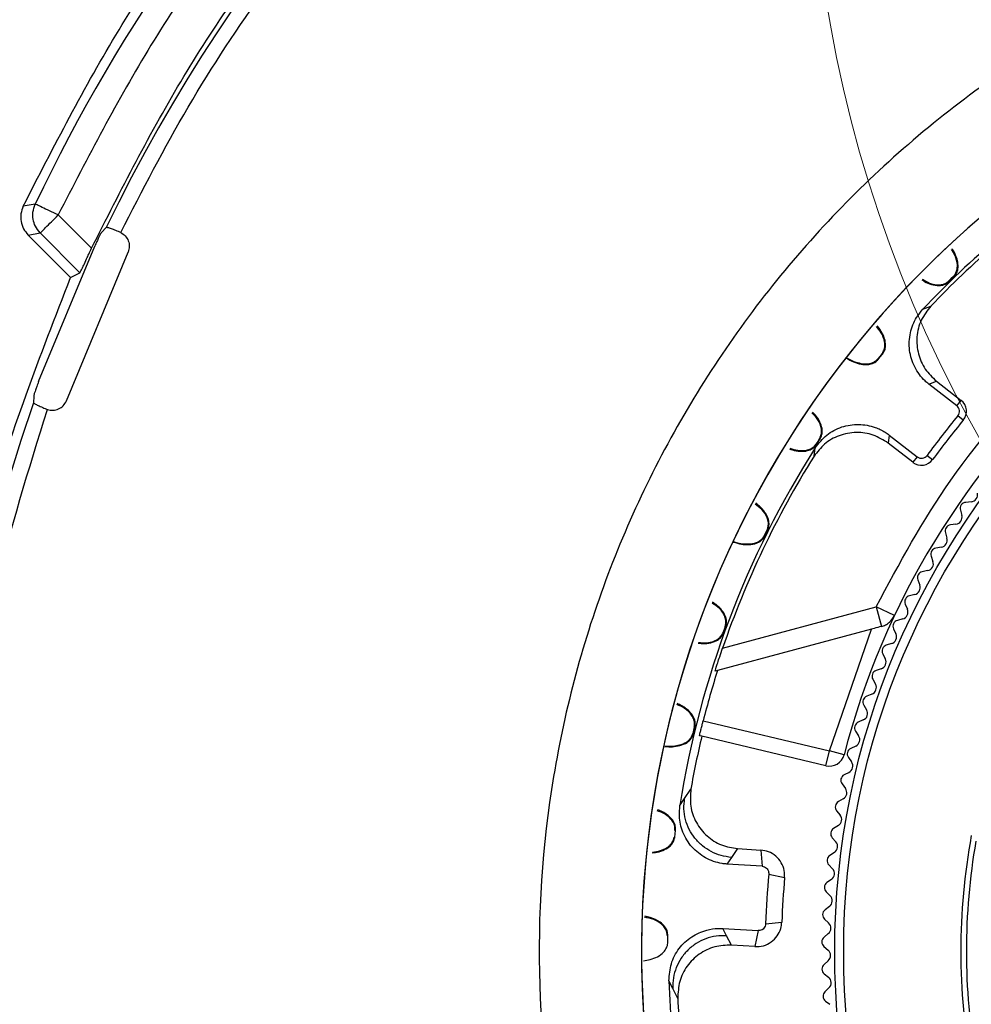
# Model space of a CAD drawing. Units: millimetres. Extents: x 10 to 416, y 10 to 287.
# Drawn here: x 265 to 270, y 75 to 80 of the extents above; entities that cross this region are included whole.
import ezdxf

# ---------------------------------------------------------------- set-up
doc = ezdxf.new("R2010")
doc.units = ezdxf.units.MM

msp = doc.modelspace()

# ---------------------------------------------------------------- linework, layer by layer
at = {"color": 7, "linetype": 'Continuous', "lineweight": 25}
for p, q in [((265.2053, 79.0172), (265.1458, 79.0064)), ((265.3181, 78.9635), (265.4825, 78.7992)), ((265.1705, 78.8648), (265.2298, 78.8751)), ((265.3795, 78.6559), (265.1705, 78.8648)), ((265.4256, 78.6793), (265.2298, 78.8751)), ((265.5551, 78.9024), (265.5315, 78.8779)), ((265.6261, 78.8771), (265.622, 78.8789)), ((265.2218, 78.1429), (265.4984, 78.8105)), ((265.3587, 78.0477), (265.6625, 78.781)), ((265.3795, 78.6559), (265.4256, 78.6793)), ((269.7158, 78.6491), (269.7041, 78.6376)), ((269.7064, 78.6353), (269.7041, 78.6376)), ((269.7064, 78.6353), (269.7181, 78.6467)), ((269.7276, 78.6605), (269.7158, 78.6491)), ((269.7158, 78.6491), (269.7181, 78.6467)), ((269.7181, 78.6467), (269.7299, 78.6582)), ((269.7276, 78.6605), (269.7299, 78.6582)), ((269.5779, 78.4991), (269.6167, 78.5151)), ((269.3756, 78.2797), (269.3652, 78.2671)), ((269.3677, 78.265), (269.3781, 78.2777)), ((269.3756, 78.2797), (269.3781, 78.2777)), ((269.3652, 78.2671), (269.3548, 78.2544)), ((269.3573, 78.2523), (269.3548, 78.2544)), ((269.3573, 78.2523), (269.3677, 78.265)), ((269.3652, 78.2671), (269.3677, 78.265)), ((269.6066, 78.1305), (269.644, 78.145)), ((269.644, 78.145), (269.7658, 78.0502)), ((269.7447, 78.0231), (269.6066, 78.1305)), ((265.1977, 78.0718), (265.1969, 78.0378)), ((269.7447, 78.0231), (269.7658, 78.0502)), ((265.2609, 78.0071), (265.2651, 78.0055)), ((269.7766, 77.9529), (269.7501, 77.9748)), ((269.0595, 77.8482), (269.0507, 77.8344)), ((269.0534, 77.8326), (269.0623, 77.8464)), ((269.0685, 77.8619), (269.0595, 77.8482)), ((269.0595, 77.8482), (269.0623, 77.8464)), ((269.0623, 77.8464), (269.0712, 77.8602)), ((269.0685, 77.8619), (269.0712, 77.8602)), ((269.4115, 77.8796), (269.4067, 77.8398)), ((269.4115, 77.8796), (269.5497, 77.7722)), ((269.0413, 77.775), (269.0472, 77.8166)), ((269.0534, 77.8326), (269.0507, 77.8344)), ((269.5286, 77.7451), (269.4067, 77.8398)), ((269.5497, 77.7722), (269.5286, 77.7451)), ((269.5978, 77.779), (269.6256, 77.7586)), ((269.8153, 77.5504), (269.7883, 77.5479)), ((269.7621, 77.5101), (269.7693, 77.4839)), ((268.81, 77.4124), (268.8027, 77.3977)), ((268.8056, 77.3963), (268.813, 77.4109)), ((268.81, 77.4124), (268.813, 77.4109)), ((269.74, 77.4399), (269.713, 77.4365)), ((268.8027, 77.3977), (268.7954, 77.3831)), ((268.7983, 77.3816), (268.7954, 77.3831)), ((268.7983, 77.3816), (268.8056, 77.3963)), ((268.8027, 77.3977), (268.8056, 77.3963)), ((269.6882, 77.3978), (269.6962, 77.3719)), ((269.6685, 77.3269), (269.6417, 77.3225)), ((269.6182, 77.283), (269.6272, 77.2574)), ((269.601, 77.2115), (269.5744, 77.2062)), ((269.5523, 77.1658), (269.5622, 77.1405)), ((269.5376, 77.0937), (269.5112, 77.0875)), ((268.5911, 76.8305), (269.347, 77.0331)), ((269.347, 77.0331), (269.3729, 76.9365)), ((269.4374, 76.9904), (269.347, 77.0331)), ((269.4905, 77.0464), (269.5013, 77.0215)), ((269.4783, 76.9739), (269.4521, 76.9667)), ((269.3246, 76.9235), (268.5661, 76.7203)), ((268.5979, 76.9214), (268.5923, 76.906)), ((268.5954, 76.9048), (268.601, 76.9202)), ((268.6036, 76.9367), (268.5979, 76.9214)), ((268.5979, 76.9214), (268.601, 76.9202)), ((268.601, 76.9202), (268.6066, 76.9356)), ((268.6036, 76.9367), (268.6066, 76.9356)), ((269.117, 76.3234), (269.3246, 76.9235)), ((269.4329, 76.9249), (269.4445, 76.9004)), ((268.5954, 76.9048), (268.5923, 76.906)), ((269.4233, 76.852), (269.3974, 76.8439)), ((269.3796, 76.8015), (269.3921, 76.7774)), ((269.3725, 76.7283), (269.3469, 76.7193)), ((268.5661, 76.7203), (268.5543, 76.7171)), ((269.3307, 76.6763), (269.3439, 76.6526)), ((269.3261, 76.6029), (269.3008, 76.593)), ((269.2861, 76.5495), (269.3002, 76.5263)), ((268.4516, 76.441), (268.4478, 76.425)), ((268.4509, 76.4243), (268.4548, 76.4402)), ((268.4516, 76.441), (268.4548, 76.4402)), ((268.4951, 76.4714), (269.117, 76.3234)), ((269.2841, 76.4759), (269.2592, 76.4652)), ((268.4478, 76.425), (268.4439, 76.4091)), ((268.4471, 76.4083), (268.4439, 76.4091)), ((268.4471, 76.4083), (268.4509, 76.4243)), ((268.4478, 76.425), (268.4509, 76.4243)), ((268.4885, 76.3959), (268.4774, 76.3985)), ((269.0997, 76.2505), (268.4885, 76.3959)), ((269.246, 76.4212), (269.2609, 76.3984)), ((269.2466, 76.3476), (269.222, 76.336)), ((269.0997, 76.2505), (269.117, 76.3234)), ((269.1896, 76.3047), (269.117, 76.3234)), ((269.2104, 76.2915), (269.2261, 76.2693)), ((269.2136, 76.218), (269.1894, 76.2056)), ((269.1793, 76.1607), (269.1958, 76.1391)), ((268.4038, 76.0897), (268.4345, 76.1356)), ((268.3807, 76.0546), (268.4038, 76.0897)), ((269.1851, 76.0874), (269.1614, 76.0741)), ((269.1528, 76.0289), (269.17, 76.0079)), ((269.1611, 75.9558), (269.1379, 75.9417)), ((268.3553, 75.8984), (268.3574, 75.9146)), ((268.3562, 75.9313), (268.3594, 75.9309)), ((268.3574, 75.9146), (268.3594, 75.9309)), ((268.3553, 75.8984), (268.3521, 75.8988)), ((269.131, 75.8963), (269.1489, 75.8758)), ((268.665, 75.8424), (268.6348, 75.7993)), ((268.665, 75.8424), (268.7796, 75.8353)), ((268.7796, 75.8353), (268.7854, 75.7554)), ((269.1418, 75.8235), (269.1191, 75.8086)), ((268.6348, 75.7993), (268.6121, 75.7662)), ((268.7854, 75.7554), (268.6121, 75.7662)), ((269.1137, 75.7629), (269.1324, 75.7432)), ((268.8182, 75.7171), (268.8963, 75.6994)), ((269.1271, 75.6906), (269.1049, 75.6749)), ((269.1012, 75.6291), (269.1205, 75.61)), ((269.1171, 75.5572), (269.0955, 75.5408)), ((268.8029, 75.4722), (268.8826, 75.48)), ((269.0933, 75.4949), (269.1133, 75.4764)), ((268.5922, 75.4491), (268.7656, 75.4383)), ((268.6107, 75.4135), (268.5922, 75.4491)), ((268.7656, 75.4383), (268.7499, 75.3597)), ((269.1117, 75.4236), (269.0907, 75.4064)), ((268.3184, 75.4141), (268.3217, 75.4141)), ((268.3212, 75.3813), (268.3214, 75.3977)), ((268.3214, 75.3977), (268.3217, 75.4141)), ((268.6353, 75.3669), (268.6107, 75.4135)), ((268.7499, 75.3597), (268.6353, 75.3669)), ((269.0901, 75.3605), (269.1107, 75.3427)), ((269.111, 75.2899), (269.0906, 75.272)), ((269.0916, 75.226), (269.1128, 75.209)), ((268.3453, 75.1541), (268.3267, 75.1918)), ((268.37, 75.1047), (268.3453, 75.1541)), ((269.1149, 75.1562), (269.0952, 75.1376)), ((269.0978, 75.0917), (269.1196, 75.0755))]:
    msp.add_line(p, q, dxfattribs=at)
at = {"color": 7, "linetype": 'Continuous', "lineweight": 18}
msp.add_circle((275.4764, 81.0408), 6.4555, dxfattribs=at)
at = {"color": 7, "linetype": 'Continuous', "lineweight": 25}
for radius in [3.7985, 3.7544]:
    msp.add_circle((272.9417, 75.3363), radius, dxfattribs=at)
for centre, radius, start, end in [((272.9417, 75.3363), 13.0026, 100.22645, 79.77354), ((272.9417, 75.3363), 13.0235, 102.26725, 0), ((272.9417, 75.3363), 13.0235, 102.26701, 77.73298), ((272.9417, 75.3363), 11.4416, 99.88373, 80.11626), ((272.9417, 75.3363), 11.2038, 346.00769, 193.99231), ((272.9417, 75.3363), 10.5688, 345.49239, 194.50761), ((272.9417, 75.3363), 10.2389, 125.59684, 106.40316), ((272.9417, 75.3363), 8.2024, 93.55975, 154.22953), ((272.9417, 75.3363), 8.5674, 115.44443, 154.55557), ((272.9417, 75.3363), 9.275, 142.33839, 176.49354), ((272.9417, 75.3363), 9.204, 142.97475, 176.95406), ((272.9416, 75.3363), 4.7499, 105.4387, 19.4417), ((272.9416, 75.3363), 4.7499, 105.4387, 270), ((272.9417, 75.3363), 3.875, 324.4718, 165.5282), ((272.9417, 75.3363), 4.6172, 130.3654, 136.7639), ((272.9417, 75.3363), 4.6, 130.842, 136.2874), ((272.9417, 75.3363), 8.2024, 160.77047, 244.22953), ((269.7239, 77.9963), 0.0683, 320.4556, 52.1361), ((269.7239, 77.9963), 0.0339, 320.4556, 52.1361), ((273.0108, 75.2825), 4.2285, 140.4556, 143.8166), ((273.0108, 75.2825), 4.1941, 140.4556, 143.8166), ((272.9417, 75.3363), 4.6172, 147.5083, 171.0496), ((272.9417, 75.3363), 4.6, 147.9848, 161.0447), ((269.5705, 77.799), 0.0683, 232.1361, 323.8166), ((269.5705, 77.799), 0.0339, 232.1361, 323.8166), ((269.8121, 77.5852), 0.035, 275.2988, 13.2988), ((269.791, 77.518), 0.03, 95.2988, 195.2988), ((269.7355, 77.4747), 0.035, 277.2988, 15.2988), ((269.7168, 77.4067), 0.03, 97.2988, 197.2988), ((269.6628, 77.3615), 0.035, 279.2988, 17.2988), ((269.6465, 77.2929), 0.03, 99.2988, 199.2988), ((269.5941, 77.2458), 0.035, 281.2988, 19.2988), ((269.5802, 77.1767), 0.03, 101.2988, 201.2988), ((269.5295, 77.1278), 0.035, 283.2988, 21.2988), ((269.5181, 77.0583), 0.03, 103.2988, 203.2988), ((269.4691, 77.0076), 0.035, 285.2988, 23.2988), ((269.46, 76.9378), 0.03, 105.2988, 205.2988), ((269.4129, 76.8854), 0.035, 287.2988, 25.2988), ((269.4063, 76.8153), 0.03, 107.2988, 207.2988), ((269.361, 76.7613), 0.035, 289.2988, 27.2988), ((272.9417, 75.3363), 4.5892, 162.4477, 165.6797), ((269.3568, 76.691), 0.03, 109.2988, 209.2988), ((269.3134, 76.6355), 0.035, 291.2988, 29.2988), ((269.3117, 76.5651), 0.03, 111.2988, 211.2988), ((269.2703, 76.5081), 0.035, 293.2988, 31.2988), ((269.271, 76.4376), 0.03, 113.2988, 213.2988), ((272.9417, 75.3363), 4.5775, 166.6161, 169.9441), ((269.2316, 76.3792), 0.035, 295.2988, 33.2988), ((269.117, 76.3234), 0.075, 256.6161, 345.5282), ((269.2348, 76.3089), 0.03, 115.2988, 215.2988), ((269.1975, 76.2491), 0.035, 297.2988, 35.2988), ((269.2032, 76.1789), 0.03, 117.2988, 217.2988), ((269.1679, 76.1179), 0.035, 299.2988, 37.2988), ((269.176, 76.0479), 0.03, 119.2988, 219.2988), ((269.1429, 75.9857), 0.035, 301.2988, 39.2988), ((269.1535, 75.9161), 0.03, 121.2988, 221.2988), ((272.9417, 75.3363), 3.1773, 169.6612, 190.3388), ((269.1226, 75.8527), 0.035, 303.2988, 41.2988), ((272.9417, 75.3363), 3.1502, 170.0848, 189.9152), ((269.1356, 75.7835), 0.03, 123.2988, 223.2988), ((273.0291, 75.3308), 4.2285, 174.7593, 178.0843), ((269.1069, 75.7191), 0.035, 305.2988, 43.2988), ((273.0291, 75.3308), 4.1492, 174.9039, 177.9397), ((269.1223, 75.6504), 0.03, 125.2988, 225.2988), ((269.0959, 75.5851), 0.035, 307.2988, 45.2988), ((269.1136, 75.5169), 0.03, 127.2988, 227.2988), ((269.0895, 75.4507), 0.035, 309.2988, 47.2988), ((269.1097, 75.3832), 0.03, 129.2988, 229.2988), ((269.0879, 75.3162), 0.035, 311.2988, 49.2988), ((269.1104, 75.2494), 0.03, 131.2988, 231.2988), ((272.9417, 75.3363), 4.6172, 181.794, 188.1925), ((269.0909, 75.1817), 0.035, 313.2988, 51.2988), ((269.1157, 75.1158), 0.03, 133.2988, 233.2988), ((272.9417, 75.3363), 4.5775, 182.8995, 187.087)]:
    msp.add_arc(centre, radius, start, end, dxfattribs=at)
for points, knots in [([(275.2324, 88.0339), (275.599, 87.9583), (276.3321, 87.807), (277.4203, 87.4536), (278.4932, 87.0041), (279.55, 86.4397), (280.5623, 85.7724), (281.5236, 84.9973), (282.4122, 84.1291), (283.3064, 83.0667), (284.1512, 81.7975), (284.8828, 80.3153), (285.4107, 78.7802), (285.7365, 77.2288), (285.8691, 75.6954), (285.8255, 74.3082), (285.6606, 73.0712), (285.4111, 71.9553), (285.0575, 70.8468), (284.59, 69.7439), (284.0154, 68.6761), (283.3291, 67.6496), (282.5435, 66.6871), (281.5651, 65.7018), (280.3762, 64.7473), (278.9651, 63.8864), (277.4832, 63.2239), (275.967, 62.7611), (274.4515, 62.4923), (273.066, 62.4121), (271.8192, 62.4661), (270.6855, 62.6152), (269.5499, 62.8686), (268.4096, 63.236), (267.2949, 63.7131), (266.2114, 64.3051), (265.1826, 65.0018), (264.1141, 65.8885), (263.0574, 66.9876), (262.0742, 68.3164), (261.2822, 69.7334), (260.6861, 71.2022), (260.2834, 72.6878), (260.08, 74.0606), (260.0227, 75.3073), (260.0701, 76.4498), (260.2213, 77.6034), (260.4856, 78.7719), (260.8615, 79.9247), (261.3546, 81.0567), (261.9568, 82.1434), (262.7448, 83.2867), (263.7453, 84.4373), (264.9812, 85.5347), (266.3218, 86.4506), (267.7322, 87.1725), (269.1741, 87.716), (270.1632, 87.9289), (270.651, 88.0339)], [0, 0, 0, 0, 0.014683, 0.029365, 0.044829, 0.060291, 0.076324, 0.092354, 0.108687, 0.125017, 0.14678, 0.168364, 0.189725, 0.210332, 0.230435, 0.25, 0.264684, 0.279365, 0.294829, 0.310291, 0.326324, 0.342354, 0.358687, 0.375017, 0.39678, 0.418364, 0.439725, 0.460332, 0.480435, 0.5, 0.514684, 0.529365, 0.544829, 0.560291, 0.576324, 0.592354, 0.608687, 0.625017, 0.64678, 0.668364, 0.689725, 0.710332, 0.730435, 0.75, 0.764684, 0.779365, 0.794829, 0.810291, 0.826324, 0.842354, 0.858687, 0.875017, 0.89678, 0.918364, 0.939725, 0.960332, 0.980435, 1, 1, 1, 1]), ([(274.9743, 86.6974), (275.3024, 86.6302), (275.9587, 86.4957), (276.9329, 86.1808), (277.8936, 85.7799), (278.9474, 85.219), (280.0514, 84.4677), (281.1585, 83.4866), (282.0552, 82.458), (282.7614, 81.4355), (283.3014, 80.4634), (283.7437, 79.4507), (284.1176, 78.3078), (284.3854, 77.0388), (284.5052, 75.6666), (284.4671, 74.4252), (284.3203, 73.3181), (284.0977, 72.3193), (283.7818, 71.3271), (283.3167, 70.2278), (282.6659, 69.0617), (281.7865, 67.8721), (280.8412, 66.8881), (279.8851, 66.0942), (278.9646, 65.4704), (277.9949, 64.9403), (276.8896, 64.4669), (275.6492, 64.0879), (274.293, 63.8473), (273.0531, 63.7755), (271.9373, 63.8238), (270.9228, 63.9573), (269.9064, 64.1841), (268.7704, 64.5503), (267.5513, 65.0955), (266.2887, 65.8662), (265.2249, 66.7209), (264.3496, 67.6031), (263.6468, 68.4648), (263.0331, 69.3838), (262.4638, 70.443), (261.9767, 71.645), (261.6171, 72.9746), (261.436, 74.2033), (261.3855, 75.3191), (261.4287, 76.3414), (261.5649, 77.3738), (261.8291, 78.5378), (262.2645, 79.8003), (262.9205, 81.1261), (263.6778, 82.2612), (264.4791, 83.2111), (265.2754, 83.9873), (266.1366, 84.6798), (267.1412, 85.341), (268.2959, 85.9301), (269.5869, 86.4148), (270.4723, 86.604), (270.9091, 86.6974)], [0, 0, 0, 0, 0.0146804, 0.0293627, 0.0448238, 0.0602888, 0.0816496, 0.1032342, 0.1249981, 0.1413287, 0.1576629, 0.173693, 0.1897268, 0.2103304, 0.2304335, 0.25, 0.2646795, 0.2793627, 0.2948238, 0.3102888, 0.3316496, 0.3532342, 0.3749981, 0.3913287, 0.4076629, 0.423693, 0.4397268, 0.4603304, 0.4804335, 0.5, 0.5146795, 0.5293627, 0.5448238, 0.5602888, 0.5816496, 0.6032342, 0.6249981, 0.6413287, 0.6576629, 0.673693, 0.6897268, 0.7103304, 0.7304335, 0.75, 0.7646795, 0.7793627, 0.7948238, 0.8102888, 0.8316496, 0.8532342, 0.8749981, 0.8913287, 0.9076629, 0.923693, 0.9397268, 0.9603304, 0.9804344, 1, 1, 1, 1]), ([(283.692, 72.6575), (283.7519, 72.9216), (283.8717, 73.449), (283.9772, 74.2546), (284.0368, 75.2175), (284.0002, 76.3376), (283.8111, 77.6048), (283.476, 78.8496), (283.0482, 79.9178), (282.5882, 80.8079), (282.1374, 81.5356), (281.5565, 82.3289), (280.8179, 83.1614), (280.0036, 83.8934), (279.2443, 84.4599), (278.5684, 84.8916), (277.7298, 85.345), (276.7116, 85.78), (275.4944, 86.1421), (274.2325, 86.3656), (272.9418, 86.4401), (271.651, 86.3657), (270.5264, 86.1664), (269.5734, 85.9022), (268.7848, 85.6175), (267.9097, 85.2242), (266.9666, 84.6923), (266.0907, 84.0628), (265.3715, 83.44), (264.7892, 82.8538), (264.1535, 82.1102), (263.5016, 81.1836), (262.8881, 80.0501), (262.4074, 78.8498), (262.109, 77.7411), (261.9432, 76.7582), (261.8664, 75.9132), (261.8547, 74.9425), (261.9342, 73.8479), (262.1057, 73.0543), (262.1914, 72.6575)], [0, 0, 0, 0, 0.020199, 0.040345, 0.060547, 0.092156, 0.123772, 0.155955, 0.188144, 0.209434, 0.230663, 0.251958, 0.282745, 0.313538, 0.333486, 0.353384, 0.373337, 0.404575, 0.43582, 0.467906, 0.499999, 0.532084, 0.564177, 0.585028, 0.605822, 0.626679, 0.656567, 0.686461, 0.70701, 0.727505, 0.748059, 0.779953, 0.811853, 0.844036, 0.876225, 0.897325, 0.918365, 0.93947, 0.969733, 1, 1, 1, 1]), ([(283.2942, 72.6575), (283.3808, 73.0415), (283.5539, 73.8096), (283.6397, 74.8704), (283.6356, 75.812), (283.5672, 76.6322), (283.413, 77.587), (283.1305, 78.6645), (282.6709, 79.8318), (282.0815, 80.9348), (281.3772, 81.946), (280.5729, 82.86), (279.6899, 83.6595), (278.7345, 84.3505), (277.7038, 84.9355), (276.5984, 85.4103), (275.418, 85.7634), (274.194, 85.9814), (272.9416, 86.054), (271.6893, 85.9813), (270.4652, 85.7633), (269.2849, 85.4103), (268.2983, 84.9864), (267.4862, 84.5446), (266.832, 84.1242), (266.0975, 83.5726), (265.3104, 82.8599), (264.5061, 81.9459), (263.8018, 80.9347), (263.2124, 79.8317), (262.7528, 78.6644), (262.4356, 77.4544), (262.2609, 76.2238), (262.2337, 75.1371), (262.2991, 74.2037), (262.4081, 73.4234), (262.5287, 72.913), (262.5892, 72.6575)], [0, 0, 0, 0, 0.030258, 0.060513, 0.081623, 0.102666, 0.123769, 0.15597, 0.188164, 0.220073, 0.251975, 0.282765, 0.313549, 0.343431, 0.373307, 0.404554, 0.435794, 0.467897, 0.499993, 0.532096, 0.564192, 0.595439, 0.626679, 0.646624, 0.666514, 0.686454, 0.717244, 0.748028, 0.779936, 0.811838, 0.844039, 0.876233, 0.907855, 0.93947, 0.959666, 0.979806, 1, 1, 1, 1]), ([(270.0855, 85.0389), (270.4654, 85.137), (271.2359, 85.3359), (272.4415, 85.4613), (273.6879, 85.4498), (274.9538, 85.2765), (276.2098, 84.9378), (277.4192, 84.4369), (278.554, 83.7844), (279.5889, 82.9961), (280.498, 82.0988), (281.2699, 81.1192), (281.8987, 80.0846), (282.3925, 79.0024), (282.7576, 77.8704), (282.991, 76.6824), (283.0817, 75.4385), (283.0154, 74.1628), (282.7829, 72.8828), (282.385, 71.6357), (281.8297, 70.4503), (281.1307, 69.3532), (280.3126, 68.3721), (279.4009, 67.521), (278.4226, 66.8078), (277.3855, 66.2252), (276.288, 65.7667), (275.1237, 65.4348), (273.8917, 65.2404), (272.615, 65.1997), (271.32, 65.3243), (270.044, 65.6166), (268.8163, 66.0708), (267.6645, 66.6755), (266.6185, 67.4087), (265.6941, 68.2459), (264.9016, 69.1612), (264.2343, 70.1459), (263.6856, 71.2012), (263.2574, 72.3337), (262.9607, 73.5451), (262.8133, 74.8139), (262.8292, 76.1148), (263.0136, 77.4107), (263.3635, 78.6722), (263.8699, 79.8704), (264.5127, 80.9746), (265.2709, 81.964), (266.112, 82.8368), (266.7432, 83.3215), (267.0544, 83.5605)], [0, 0, 0, 0, 0.0195584, 0.0396584, 0.0602668, 0.0816338, 0.1032265, 0.125, 0.1467697, 0.1683624, 0.1897332, 0.2103377, 0.2304388, 0.25, 0.2695574, 0.2896584, 0.3102668, 0.3316338, 0.3532265, 0.375, 0.3967697, 0.4183624, 0.4397332, 0.4603377, 0.4804388, 0.5, 0.5195574, 0.5396584, 0.5602668, 0.5816338, 0.6032265, 0.625, 0.6467697, 0.6683624, 0.6897332, 0.7103377, 0.7304388, 0.75, 0.7695574, 0.7896584, 0.8102668, 0.8316338, 0.8532265, 0.875, 0.8967697, 0.9183624, 0.9397332, 0.9603377, 0.9804397, 1, 1, 1, 1]), ([(265.6261, 78.8771), (265.7332, 79.0852), (265.947, 79.5006), (266.3348, 80.0862), (266.8478, 80.7394), (267.5224, 81.4267), (268.3854, 82.0954), (269.3292, 82.6452), (270.3272, 83.0546), (271.3571, 83.3376), (272.0551, 83.4098), (272.4041, 83.4459)], [0, 0, 0, 0, 0.081984, 0.163667, 0.245664, 0.372841, 0.500048, 0.627225, 0.754432, 0.877208, 1, 1, 1, 1]), ([(269.3145, 82.9598), (269.0321, 82.814), (268.4648, 82.5211), (267.6812, 81.9613), (266.9585, 81.3196), (266.3168, 80.5969), (265.7569, 79.8133), (265.464, 79.246), (265.3181, 78.9635)], [0, 0, 0, 0, 0.165391, 0.332138, 0.5, 0.667821, 0.834588, 1, 1, 1, 1]), ([(265.1458, 79.0064), (265.1413, 78.9944), (265.1323, 78.9704), (265.1342, 78.9315), (265.1456, 78.8942), (265.1622, 78.8746), (265.1705, 78.8648)], [0, 0, 0, 0, 0.249869, 0.499619, 0.750037, 1, 1, 1, 1]), ([(265.2298, 78.8751), (265.221, 78.8857), (265.2046, 78.9056), (265.1935, 78.942), (265.1918, 78.98), (265.2006, 79.0042), (265.2053, 79.0172)], [0, 0, 0, 0, 0.266975, 0.5, 0.732995, 1, 1, 1, 1]), ([(265.5315, 78.8779), (265.5315, 78.8778), (265.5315, 78.8778), (265.5313, 78.8776), (265.5304, 78.8765), (265.528, 78.8724), (265.5233, 78.8632), (265.5172, 78.8507), (265.5087, 78.8327), (265.5019, 78.8182), (265.4984, 78.8105)], [0, 0, 0, 0, 0.009624, 0.026324, 0.080941, 0.274432, 0.413729, 0.581142, 0.776596, 1, 1, 1, 1]), ([(265.622, 78.8789), (265.6132, 78.8824), (265.5959, 78.8894), (265.5745, 78.8973), (265.5588, 78.9025), (265.5563, 78.9025), (265.5551, 78.9024)], [0, 0, 0, 0, 0.251491, 0.499939, 0.751758, 1, 1, 1, 1]), ([(265.6261, 78.8771), (265.6342, 78.8721), (265.6505, 78.8621), (265.6647, 78.8367), (265.6708, 78.8084), (265.6653, 78.7901), (265.6625, 78.781)], [0, 0, 0, 0, 0.250923, 0.500099, 0.750752, 1, 1, 1, 1]), ([(265.4256, 78.6793), (265.426, 78.6798), (265.4268, 78.6808), (265.4304, 78.6881), (265.436, 78.6997), (265.4451, 78.7187), (265.4563, 78.7434), (265.4698, 78.7721), (265.478, 78.7897), (265.4825, 78.7992)], [0, 0, 0, 0, 0.118026, 0.240168, 0.367006, 0.499057, 0.707206, 0.843088, 1, 1, 1, 1]), ([(269.7276, 78.6605), (269.7313, 78.6648), (269.7394, 78.6745), (269.7469, 78.6947), (269.7486, 78.7263), (269.7393, 78.7616), (269.7244, 78.7837), (269.7179, 78.7934)], [0, 0, 0, 0, 0.094225, 0.209555, 0.378075, 0.728973, 1, 1, 1, 1]), ([(269.7299, 78.6582), (269.7348, 78.6642), (269.7445, 78.6762), (269.7519, 78.7021), (269.7497, 78.7391), (269.7378, 78.7726), (269.7248, 78.7925), (269.7217, 78.7973)], [0, 0, 0, 0, 0.153467, 0.306276, 0.526119, 0.885455, 1, 1, 1, 1]), ([(269.5725, 78.6444), (269.5766, 78.6415), (269.5909, 78.6313), (269.6193, 78.6203), (269.653, 78.6139), (269.6819, 78.6188), (269.6981, 78.6277), (269.705, 78.6341), (269.7064, 78.6353)], [0, 0, 0, 0, 0.102814, 0.363883, 0.62686, 0.804076, 0.962563, 1, 1, 1, 1]), ([(269.5751, 78.647), (269.5865, 78.6401), (269.6079, 78.6272), (269.6406, 78.6187), (269.6674, 78.619), (269.6862, 78.6248), (269.6978, 78.6319), (269.7029, 78.6365), (269.7041, 78.6376)], [0, 0, 0, 0, 0.321795, 0.600955, 0.763581, 0.880517, 0.972233, 1, 1, 1, 1]), ([(269.6066, 78.1305), (269.6004, 78.1356), (269.5723, 78.159), (269.5335, 78.2131), (269.507, 78.2963), (269.5113, 78.3822), (269.5387, 78.4517), (269.567, 78.4859), (269.5779, 78.4991)], [0, 0, 0, 0, 0.058143, 0.264675, 0.470954, 0.679973, 0.87602, 1, 1, 1, 1]), ([(269.6167, 78.5151), (269.5993, 78.4927), (269.5645, 78.4479), (269.5434, 78.3636), (269.5515, 78.2795), (269.5846, 78.2017), (269.6243, 78.1638), (269.644, 78.145)], [0, 0, 0, 0, 0.2030622, 0.4059987, 0.6076551, 0.8053298, 1, 1, 1, 1]), ([(269.3756, 78.2797), (269.3788, 78.2844), (269.3858, 78.295), (269.391, 78.3158), (269.3891, 78.3475), (269.3752, 78.383), (269.3568, 78.4044), (269.3482, 78.4145)], [0, 0, 0, 0, 0.090864, 0.202082, 0.364592, 0.702977, 1, 1, 1, 1]), ([(269.3781, 78.2777), (269.3823, 78.2842), (269.3907, 78.2972), (269.3951, 78.3238), (269.3888, 78.3604), (269.3724, 78.3934), (269.3564, 78.4128), (269.3519, 78.4182)], [0, 0, 0, 0, 0.149339, 0.298039, 0.511969, 0.861642, 1, 1, 1, 1]), ([(269.1985, 78.2595), (269.2109, 78.2523), (269.2342, 78.2386), (269.2725, 78.2274), (269.3067, 78.2251), (269.3349, 78.2332), (269.3499, 78.2438), (269.3562, 78.2509), (269.3573, 78.2523)], [0, 0, 0, 0, 0.2489711, 0.4675101, 0.6876469, 0.8359931, 0.9686615, 1, 1, 1, 1]), ([(269.1995, 78.2612), (269.2025, 78.2594), (269.2222, 78.248), (269.2544, 78.2348), (269.2938, 78.2284), (269.3204, 78.2317), (269.3385, 78.2396), (269.3492, 78.248), (269.3538, 78.2532), (269.3548, 78.2544)], [0, 0, 0, 0, 0.069121, 0.448877, 0.675728, 0.807881, 0.902906, 0.977436, 1, 1, 1, 1]), ([(265.2218, 78.1429), (265.2189, 78.1349), (265.2134, 78.1199), (265.2067, 78.1012), (265.2022, 78.088), (265.199, 78.0782), (265.1977, 78.0734), (265.1976, 78.072), (265.1977, 78.0718), (265.1977, 78.0718)], [0, 0, 0, 0, 0.223408, 0.418866, 0.586282, 0.725582, 0.919076, 0.990376, 1, 1, 1, 1]), ([(265.1969, 78.0378), (265.1977, 78.0369), (265.1994, 78.0352), (265.2144, 78.0276), (265.2351, 78.0181), (265.2523, 78.0108), (265.2609, 78.0071)], [0, 0, 0, 0, 0.250084, 0.50032, 0.750318, 1, 1, 1, 1]), ([(265.2651, 78.0055), (265.2743, 78.0034), (265.2927, 77.9992), (265.3207, 78.0064), (265.3449, 78.0226), (265.3541, 78.0393), (265.3587, 78.0477)], [0, 0, 0, 0, 0.248613, 0.498042, 0.74845, 1, 1, 1, 1]), ([(269.4009, 68.0207), (269.1271, 68.1646), (268.5722, 68.4561), (267.801, 69.0182), (267.0775, 69.6794), (266.4262, 70.4427), (265.865, 71.2955), (265.413, 72.2177), (265.0805, 73.1894), (264.8743, 74.1892), (264.795, 75.1896), (264.8391, 76.1688), (264.9869, 77.1115), (265.1732, 77.7101), (265.2651, 78.0055)], [0, 0, 0, 0, 0.078453, 0.158983, 0.241464, 0.326838, 0.413073, 0.5, 0.586907, 0.673142, 0.758535, 0.840997, 0.921537, 1, 1, 1, 1]), ([(269.0685, 77.8619), (269.0711, 77.867), (269.0769, 77.8782), (269.0797, 77.8996), (269.0743, 77.9308), (269.0577, 77.9628), (269.0385, 77.9807), (269.0304, 77.9884)], [0, 0, 0, 0, 0.09521, 0.211747, 0.382029, 0.736597, 1, 1, 1, 1]), ([(269.0712, 77.8602), (269.0746, 77.8671), (269.0815, 77.881), (269.0829, 77.908), (269.0725, 77.9435), (269.0537, 77.9731), (269.037, 77.9893), (269.0333, 77.993)], [0, 0, 0, 0, 0.154877, 0.30909, 0.530952, 0.893591, 1, 1, 1, 1]), ([(269.4067, 77.8398), (269.3828, 77.8547), (269.335, 77.8843), (269.2486, 77.8965), (269.1645, 77.8814), (269.0905, 77.8391), (269.0575, 77.7961), (269.0413, 77.775)], [0, 0, 0, 0, 0.201377, 0.402315, 0.612068, 0.809321, 1, 1, 1, 1]), ([(269.0472, 77.8166), (269.0648, 77.8388), (269.1, 77.8834), (269.1768, 77.9237), (269.2607, 77.9364), (269.3345, 77.9229), (269.3837, 77.8999), (269.405, 77.8844), (269.4115, 77.8796)], [0, 0, 0, 0, 0.203934, 0.407747, 0.610157, 0.80894, 0.941863, 1, 1, 1, 1]), ([(268.9209, 77.8118), (268.9255, 77.8098), (268.9417, 77.8031), (268.9719, 77.7987), (269.0061, 77.7999), (269.0332, 77.8112), (269.047, 77.8234), (269.0524, 77.8311), (269.0534, 77.8326)], [0, 0, 0, 0, 0.10284, 0.363901, 0.626871, 0.804081, 0.962564, 1, 1, 1, 1]), ([(268.9228, 77.8149), (268.9355, 77.8107), (268.9592, 77.8028), (268.993, 77.8018), (269.019, 77.8081), (269.0361, 77.8179), (269.0458, 77.8274), (269.0497, 77.8331), (269.0507, 77.8344)], [0, 0, 0, 0, 0.3216904, 0.600893, 0.7635444, 0.8804987, 0.9722286, 1, 1, 1, 1]), ([(268.81, 77.4124), (268.8121, 77.4177), (268.8166, 77.4295), (268.817, 77.451), (268.8081, 77.4815), (268.7862, 77.5136), (268.7629, 77.5307), (268.7518, 77.5389)], [0, 0, 0, 0, 0.089508, 0.199066, 0.35915, 0.692483, 1, 1, 1, 1]), ([(268.813, 77.4109), (268.8156, 77.4182), (268.8209, 77.4328), (268.8192, 77.4597), (268.805, 77.494), (268.7812, 77.523), (268.7607, 77.5387), (268.7545, 77.5434)], [0, 0, 0, 0, 0.147436, 0.294239, 0.505442, 0.850657, 1, 1, 1, 1]), ([(268.6449, 77.3525), (268.6576, 77.3485), (268.6824, 77.3407), (268.7211, 77.3385), (268.7551, 77.3438), (268.7807, 77.358), (268.793, 77.3717), (268.7975, 77.38), (268.7983, 77.3816)], [0, 0, 0, 0, 0.235181, 0.457732, 0.681911, 0.832981, 0.968086, 1, 1, 1, 1]), ([(268.6455, 77.3542), (268.6478, 77.3535), (268.6685, 77.3471), (268.7019, 77.3417), (268.7417, 77.3441), (268.7669, 77.3533), (268.7828, 77.365), (268.7914, 77.3756), (268.7947, 77.3816), (268.7954, 77.3831)], [0, 0, 0, 0, 0.0496036, 0.4373224, 0.6689286, 0.8038533, 0.9008703, 0.9769629, 1, 1, 1, 1]), ([(268.6036, 76.9367), (268.605, 76.9423), (268.6082, 76.9545), (268.6062, 76.9759), (268.5939, 77.0051), (268.5709, 77.0324), (268.5486, 77.0454), (268.5393, 77.0509)], [0, 0, 0, 0, 0.096071, 0.213661, 0.385483, 0.743256, 1, 1, 1, 1]), ([(268.6066, 76.9356), (268.6084, 76.9432), (268.612, 76.9582), (268.6074, 76.9848), (268.5894, 77.0172), (268.5648, 77.0416), (268.5452, 77.0535), (268.5411, 77.0561)], [0, 0, 0, 0, 0.156111, 0.311553, 0.535184, 0.900712, 1, 1, 1, 1]), ([(269.3729, 76.9365), (269.3798, 76.9388), (269.3948, 76.944), (269.4191, 76.9608), (269.4302, 76.9788), (269.4374, 76.9904)], [0, 0, 0, 0, 0.228074, 0.499767, 1, 1, 1, 1]), ([(269.3729, 76.9365), (269.3612, 76.9333), (269.3455, 76.9291), (269.3289, 76.9247), (269.3246, 76.9235)], [0, 0, 0, 0, 0.74037, 1, 1, 1, 1]), ([(268.4707, 76.855), (268.4756, 76.8541), (268.493, 76.8511), (268.5235, 76.8536), (268.5566, 76.8624), (268.5805, 76.8794), (268.5912, 76.8944), (268.5947, 76.9031), (268.5954, 76.9048)], [0, 0, 0, 0, 0.104012, 0.364732, 0.627358, 0.804337, 0.962612, 1, 1, 1, 1]), ([(268.4719, 76.8584), (268.4852, 76.8572), (268.5101, 76.8548), (268.5433, 76.8613), (268.5673, 76.8732), (268.5818, 76.8866), (268.5892, 76.8981), (268.5917, 76.9045), (268.5923, 76.906)], [0, 0, 0, 0, 0.322614, 0.601435, 0.763867, 0.880662, 0.972267, 1, 1, 1, 1]), ([(268.5543, 76.7171), (268.5545, 76.7181), (268.5551, 76.72), (268.5597, 76.735), (268.5669, 76.7577), (268.5774, 76.7902), (268.5862, 76.816), (268.5911, 76.8305)], [0, 0, 0, 0, 0.172419, 0.344455, 0.526127, 0.734622, 1, 1, 1, 1]), ([(268.4516, 76.441), (268.4524, 76.4466), (268.4542, 76.4591), (268.4498, 76.4802), (268.4344, 76.5079), (268.4053, 76.5348), (268.3781, 76.5466), (268.3647, 76.5524)], [0, 0, 0, 0, 0.088077, 0.195882, 0.353407, 0.68141, 1, 1, 1, 1]), ([(268.4548, 76.4402), (268.4558, 76.4479), (268.4577, 76.4632), (268.45, 76.4891), (268.4286, 76.5194), (268.3983, 76.5428), (268.3742, 76.5538), (268.3664, 76.5573)], [0, 0, 0, 0, 0.145414, 0.290205, 0.498513, 0.838995, 1, 1, 1, 1]), ([(268.4774, 76.3985), (268.4776, 76.3993), (268.4779, 76.401), (268.4808, 76.4135), (268.4852, 76.4321), (268.4903, 76.4525), (268.4937, 76.466), (268.4951, 76.4714)], [0, 0, 0, 0, 0.2146907, 0.4293815, 0.6440658, 0.8587286, 1, 1, 1, 1]), ([(268.3069, 76.3457), (268.3192, 76.3447), (268.3441, 76.3428), (268.3814, 76.3491), (268.4133, 76.3618), (268.4352, 76.3814), (268.4441, 76.3975), (268.4466, 76.4066), (268.4471, 76.4083)], [0, 0, 0, 0, 0.2217128, 0.4481833, 0.6763097, 0.8300398, 0.9675229, 1, 1, 1, 1]), ([(268.3071, 76.3474), (268.3086, 76.3473), (268.3292, 76.3458), (268.362, 76.348), (268.4002, 76.3592), (268.4227, 76.3738), (268.4356, 76.3887), (268.4417, 76.4009), (268.4435, 76.4076), (268.4439, 76.4091)], [0, 0, 0, 0, 0.03045, 0.425984, 0.662256, 0.799901, 0.898873, 0.976499, 1, 1, 1, 1]), ([(268.4345, 76.1356), (268.4324, 76.1073), (268.4283, 76.0508), (268.4577, 75.9689), (268.5108, 75.9024), (268.5828, 75.8556), (268.6378, 75.8468), (268.665, 75.8424)], [0, 0, 0, 0, 0.201245, 0.402284, 0.605056, 0.803964, 1, 1, 1, 1]), ([(268.6121, 75.7662), (268.6041, 75.767), (268.5677, 75.7704), (268.5052, 75.7933), (268.4365, 75.8471), (268.3916, 75.9204), (268.3751, 75.9934), (268.3791, 76.0375), (268.3807, 76.0546)], [0, 0, 0, 0, 0.058142, 0.264536, 0.470677, 0.679703, 0.875739, 1, 1, 1, 1]), ([(268.6348, 75.7993), (268.6175, 75.8015), (268.5829, 75.8059), (268.5343, 75.8263), (268.4905, 75.855), (268.4534, 75.8921), (268.425, 75.9362), (268.407, 75.9855), (268.3985, 76.0376), (268.402, 76.0724), (268.4038, 76.0897)], [0, 0, 0, 0, 0.124921, 0.249929, 0.374986, 0.499774, 0.624397, 0.749441, 0.874785, 1, 1, 1, 1]), ([(268.3562, 75.9313), (268.3564, 75.937), (268.3567, 75.9496), (268.35, 75.9701), (268.3316, 75.9958), (268.3033, 76.0171), (268.279, 76.0248), (268.269, 76.0279)], [0, 0, 0, 0, 0.096801, 0.215284, 0.38841, 0.748899, 1, 1, 1, 1]), ([(268.3594, 75.9309), (268.3595, 75.9386), (268.3597, 75.9541), (268.3492, 75.979), (268.3245, 76.0066), (268.2953, 76.0248), (268.274, 76.0319), (268.2696, 76.0334)], [0, 0, 0, 0, 0.157161, 0.313649, 0.538784, 0.906772, 1, 1, 1, 1]), ([(268.2444, 75.822), (268.2496, 75.8223), (268.2673, 75.8232), (268.2967, 75.8324), (268.327, 75.8483), (268.3465, 75.8703), (268.3536, 75.8872), (268.3551, 75.8966), (268.3553, 75.8984)], [0, 0, 0, 0, 0.106325, 0.366372, 0.62832, 0.804841, 0.962707, 1, 1, 1, 1]), ([(268.2449, 75.8256), (268.2583, 75.8273), (268.2832, 75.8306), (268.3142, 75.8444), (268.335, 75.8613), (268.3461, 75.8776), (268.3508, 75.8904), (268.3518, 75.8972), (268.3521, 75.8988)], [0, 0, 0, 0, 0.324564, 0.60258, 0.764547, 0.881006, 0.972347, 1, 1, 1, 1]), ([(268.8963, 75.6994), (268.8963, 75.711), (268.8963, 75.7365), (268.8818, 75.7747), (268.8544, 75.8073), (268.8187, 75.8294), (268.7922, 75.8333), (268.7796, 75.8353)], [0, 0, 0, 0, 0.174422, 0.383057, 0.59981, 0.808332, 1, 1, 1, 1]), ([(268.7854, 75.7554), (268.7893, 75.7548), (268.7971, 75.7535), (268.8071, 75.7469), (268.8145, 75.7376), (268.8183, 75.7271), (268.8182, 75.7202), (268.8182, 75.7171)], [0, 0, 0, 0, 0.209101, 0.418392, 0.627804, 0.834973, 1, 1, 1, 1]), ([(268.3184, 75.4141), (268.3179, 75.4198), (268.3169, 75.4324), (268.3079, 75.452), (268.2867, 75.4756), (268.2516, 75.4956), (268.2217, 75.5012), (268.2065, 75.504)], [0, 0, 0, 0, 0.08658, 0.192553, 0.3474, 0.669828, 1, 1, 1, 1]), ([(268.3217, 75.4141), (268.3209, 75.4218), (268.3193, 75.4372), (268.3061, 75.4608), (268.2785, 75.4855), (268.243, 75.5018), (268.2162, 75.5073), (268.2071, 75.5091)], [0, 0, 0, 0, 0.1432872, 0.2859603, 0.4912209, 0.826723, 1, 1, 1, 1]), ([(268.7499, 75.3597), (268.7641, 75.3602), (268.7926, 75.3612), (268.8313, 75.3808), (268.8613, 75.4105), (268.8785, 75.4456), (268.8813, 75.4696), (268.8826, 75.48)], [0, 0, 0, 0, 0.213368, 0.425752, 0.635938, 0.842878, 1, 1, 1, 1]), ([(268.8029, 75.4722), (268.8024, 75.4682), (268.8012, 75.4603), (268.7948, 75.4498), (268.7854, 75.4422), (268.7752, 75.4383), (268.7684, 75.4383), (268.7656, 75.4383)], [0, 0, 0, 0, 0.213596, 0.4268508, 0.6377432, 0.8503405, 1, 1, 1, 1]), ([(268.3267, 75.1918), (268.3287, 75.2201), (268.3327, 75.2767), (268.3734, 75.3533), (268.4356, 75.411), (268.5042, 75.4414), (268.5578, 75.4502), (268.5842, 75.4493), (268.5922, 75.4491)], [0, 0, 0, 0, 0.203949, 0.407777, 0.61018, 0.808951, 0.941863, 1, 1, 1, 1]), ([(268.2012, 75.2895), (268.2125, 75.2912), (268.2363, 75.2948), (268.2704, 75.309), (268.2987, 75.3285), (268.3156, 75.3524), (268.3207, 75.3701), (268.3212, 75.3795), (268.3212, 75.3813)], [0, 0, 0, 0, 0.20863, 0.438907, 0.670868, 0.827182, 0.966976, 1, 1, 1, 1]), ([(268.6107, 75.4135), (268.5933, 75.4135), (268.5584, 75.4135), (268.5074, 75.3999), (268.4604, 75.3766), (268.4191, 75.344), (268.3856, 75.3036), (268.3615, 75.2569), (268.3465, 75.2064), (268.3457, 75.1715), (268.3453, 75.1541)], [0, 0, 0, 0, 0.124979, 0.249939, 0.374975, 0.500063, 0.625002, 0.749987, 0.875023, 1, 1, 1, 1]), ([(268.6353, 75.3669), (268.6071, 75.3659), (268.5507, 75.3638), (268.4734, 75.3256), (268.4131, 75.2661), (268.3744, 75.1891), (268.3715, 75.133), (268.37, 75.1047)], [0, 0, 0, 0, 0.2001655, 0.4003219, 0.6005445, 0.7993964, 1, 1, 1, 1])]:
    msp.add_open_spline(points, degree=3, knots=knots, dxfattribs=at)
for points in [[(265.4825, 78.7992), (265.6272, 79.0853), (265.9168, 79.6576), (266.4744, 80.4443), (267.1128, 81.1652), (267.8337, 81.8035), (268.6203, 82.3612), (269.1927, 82.6507), (269.4788, 82.7955)], [(263.7893, 75.771), (263.8101, 76.0518), (263.8518, 76.6133), (264.0123, 77.4439), (264.2429, 78.2568), (264.549, 79.0448), (264.9255, 79.8016), (265.3713, 80.5195), (265.8773, 81.1973), (266.2645, 81.6062), (266.458, 81.8107)], [(265.1458, 79.0064), (265.2966, 79.3), (265.5981, 79.8871), (266.1692, 80.7002), (266.6192, 81.1831), (266.8442, 81.4245)], [(276.5374, 79.1673), (276.7748, 78.9178), (277.2495, 78.4186), (277.759, 77.5119), (278.0933, 76.5322), (278.2269, 75.5036), (278.1582, 74.4695), (277.8888, 73.4684), (277.4294, 72.5392), (276.7974, 71.7174), (276.0173, 71.0347), (275.119, 70.5173), (274.1371, 70.1852), (273.1092, 70.0509), (272.0748, 70.1198), (271.0738, 70.3892), (270.1445, 70.8486), (269.3228, 71.4806), (268.6401, 72.2607), (268.1227, 73.159), (267.7905, 74.1409), (267.6563, 75.1688), (267.7252, 76.2032), (267.9945, 77.2042), (268.454, 78.1335), (269.0859, 78.9552), (269.866, 79.6379), (270.7643, 80.1553), (271.7463, 80.4875), (272.7741, 80.6216), (273.809, 80.5533), (274.8079, 80.2817), (275.745, 79.8306), (276.2733, 79.3884), (276.5374, 79.1673)], [(265.3181, 78.9635), (265.3036, 78.9704), (265.2745, 78.9842), (265.2376, 79.0018), (265.2114, 79.0143), (265.2073, 79.0162), (265.2053, 79.0172)], [(265.2298, 78.8751), (265.2314, 78.8767), (265.2345, 78.8799), (265.2551, 78.9004), (265.284, 78.9293), (265.3068, 78.9521), (265.3181, 78.9635)], [(276.2613, 67.7741), (275.8763, 67.6246), (275.1063, 67.3257), (273.8828, 67.1023), (272.6436, 67.0514), (271.4096, 67.1895), (270.2104, 67.5094), (269.0723, 68.0051), (268.021, 68.665), (267.08, 69.4746), (266.2704, 70.4156), (265.6105, 71.4669), (265.1148, 72.605), (264.7949, 73.8042), (264.6568, 75.0382), (264.7077, 76.2774), (264.9311, 77.5009), (265.23, 78.2709), (265.3795, 78.6559)]]:
    msp.add_open_spline(points, degree=3, dxfattribs=at)
at = {"color": 8, "linetype": 'Continuous', "lineweight": 25}
msp.add_open_spline([(269.347, 77.0331), (269.4617, 77.2464), (269.698, 77.6857), (270.1242, 78.1586), (270.5179, 78.4977), (270.738, 78.6423), (270.8464, 78.7136)], degree=3, knots=[0, 0, 0, 0, 0.317616, 0.654139, 0.829517, 1, 1, 1, 1], dxfattribs=at)

doc.saveas('drawing.dxf')
